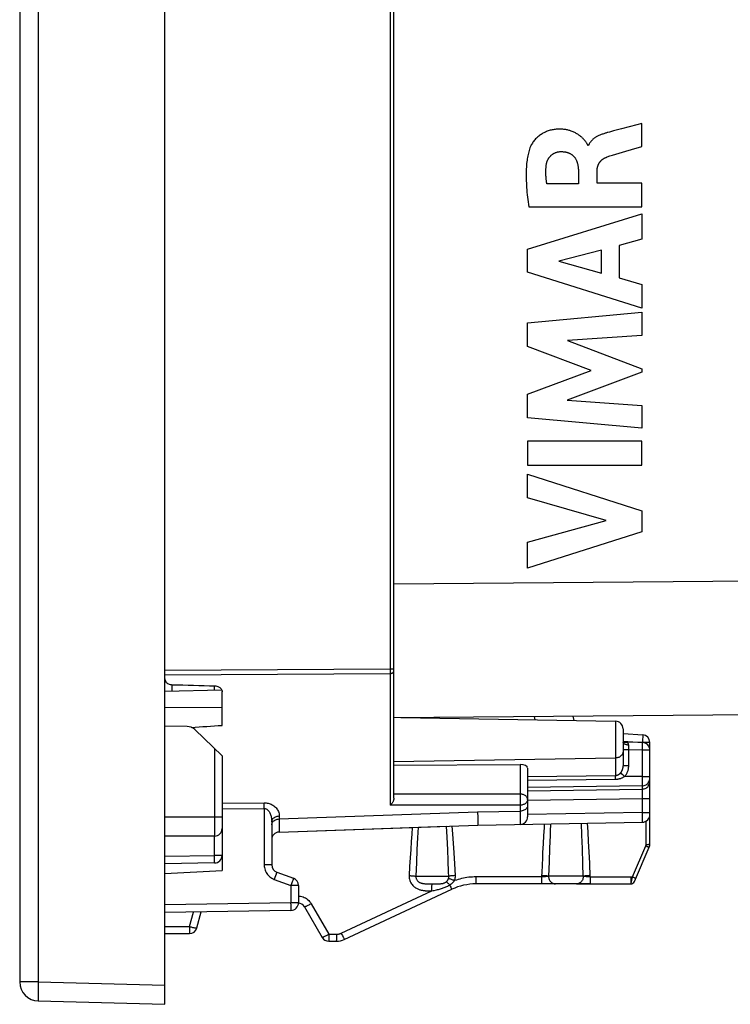
# Model space of a CAD drawing. Units: millimetres. Extents: x -9.4 to 76.8, y 12.2 to 87.1.
# Drawn here: x -9.4 to 9.2, y 12.2 to 37.9 of the extents above; entities that cross this region are included whole.
import ezdxf

# ---------------------------------------------------------------- set-up
doc = ezdxf.new("R2010")
doc.units = ezdxf.units.MM
doc.header["$LTSCALE"] = 16.335
doc.layers.get('0').update_dxf_attribs({"linetype": 'CONTINUOUS'})
for name, color, linetype in [('ASSI', 7, 'CONTINUOUS'), ('CURVE', 7, 'CONTINUOUS'), ('DRAFT', 7, 'CONTINUOUS'), ('RACCORDO', 7, 'CONTINUOUS'), ('SUPERFICI', 7, 'CONTINUOUS'), ('VARIANTE_COLORE', 7, 'CONTINUOUS')]:
    doc.layers.add(name, color=color, linetype=linetype)

msp = doc.modelspace()

# ---------------------------------------------------------------- linework, layer by layer
at = {"color": 7, "linetype": 'CONTINUOUS'}
msp.add_line((-5.577, 15.611), (-4.077, 15.689), dxfattribs=at)
msp.add_ellipse((-1355.268, 38.589), major_axis=(1491.523, 0), ratio=0.030245, start_param=5.844646, end_param=5.845921, dxfattribs=at)
at = {"layer": 'ASSI', "color": 250, "linetype": 'CONTINUOUS'}
for p, q in [((2.611, 17.224), (2.615, 17.076)), ((2.615, 17.076), (2.62, 16.94)), ((0.902, 16.818), (0.889, 16.638)), ((1.055, 16.823), (1.04, 16.544)), ((1.816, 16.559), (1.801, 16.849)), ((1.966, 16.642), (1.95, 16.854)), ((2.62, 16.94), (2.621, 16.9)), ((4.523, 16.911), (4.514, 16.71)), ((5.345, 16.613), (5.332, 16.925)), ((5.507, 16.699), (5.493, 16.928)), ((0.889, 16.638), (0.875, 16.445)), ((1.04, 16.544), (1.025, 16.236)), ((1.832, 16.231), (1.816, 16.559)), ((1.981, 16.409), (1.966, 16.642)), ((4.34, 16.606), (4.328, 16.39)), ((5.358, 16.262), (5.345, 16.613)), ((5.52, 16.45), (5.507, 16.699)), ((0.861, 16.24), (0.847, 16.023)), ((0.875, 16.445), (0.861, 16.24)), ((1.025, 16.236), (1.01, 15.901)), ((1.844, 15.953), (1.832, 16.231)), ((1.998, 16.153), (1.981, 16.409)), ((4.328, 16.39), (4.316, 16.164)), ((4.497, 16.273), (4.484, 15.917)), ((5.372, 15.866), (5.358, 16.262)), ((5.534, 16.178), (5.52, 16.45)), ((0.847, 16.023), (0.834, 15.795)), ((2.014, 15.868), (1.998, 16.153)), ((5.548, 15.88), (5.534, 16.178)), ((-2.777, 15.834), (-2.974, 15.834)), ((0.834, 15.795), (0.821, 15.557)), ((1.01, 15.901), (0.995, 15.539)), ((2.03, 15.557), (2.014, 15.868)), ((4.299, 15.807), (4.287, 15.522)), ((4.484, 15.917), (4.472, 15.539)), ((5.381, 15.539), (5.372, 15.866)), ((5.562, 15.522), (5.548, 15.88)), ((-2.693, 15.507), (-2.71, 15.458)), ((-2.71, 15.458), (-2.274, 15.299)), ((-2.677, 15.552), (-2.693, 15.507)), ((-2.663, 15.591), (-2.677, 15.552)), ((0.995, 15.539), (1.859, 15.539)), ((2.575, 15.429), (2.576, 15.474)), ((4.287, 15.522), (2.576, 15.522)), ((2.576, 15.474), (2.576, 15.522)), ((4.287, 15.522), (4.286, 15.474)), ((4.286, 15.474), (4.286, 15.429)), ((5.381, 15.539), (4.472, 15.539)), ((5.562, 15.522), (6.629, 15.522)), ((5.562, 15.522), (5.562, 15.474)), ((5.562, 15.474), (5.562, 15.429)), ((-2.259, 15.338), (-2.274, 15.299)), ((-2.077, 15.299), (-2.274, 15.299)), ((-2.274, 15.299), (-2.274, 14.847)), ((-2.24, 15.393), (-2.259, 15.338)), ((-2.229, 15.425), (-2.24, 15.393)), ((-2.22, 15.451), (-2.229, 15.425)), ((1.356, 15.34), (1.387, 15.34)), ((1.387, 15.34), (1.454, 15.34)), ((1.417, 15.204), (1.417, 15.247)), ((1.417, 15.157), (1.417, 15.204)), ((1.454, 15.34), (1.517, 15.34)), ((1.881, 15.313), (1.896, 15.281)), ((1.896, 15.281), (1.91, 15.253)), ((-0.958, 14.05), (1.417, 15.157)), ((1.382, 15.157), (1.417, 15.157)), ((-2.274, 14.847), (-5.577, 14.789)), ((-2.077, 14.847), (-2.274, 14.847)), ((-2.273, 14.785), (-2.274, 14.847)), ((-2.272, 14.747), (-2.273, 14.785)), ((-2.272, 14.713), (-2.272, 14.747)), ((-1.743, 14.822), (-1.281, 14.022)), ((-4.927, 14.222), (-4.825, 14.603)), ((-5.577, 14.222), (-4.927, 14.222)), ((-4.927, 14.174), (-4.928, 14.129)), ((-4.927, 14.222), (-4.927, 14.174)), ((-1.281, 14.022), (-1.084, 14.022)), ((-1.084, 14.022), (-1.085, 13.974)), ((-1.085, 13.974), (-1.085, 13.929)), ((-0.927, 13.986), (-0.909, 13.949))]:
    msp.add_line(p, q, dxfattribs=at)
at = {"layer": 'ASSI', "color": 7, "linetype": 'CONTINUOUS'}
for p, q in [((-2.584, 16.696), (1.801, 16.849)), ((-2.645, 15.646), (-2.209, 15.487)), ((-2.077, 15.299), (-2.077, 14.847)), ((-0.877, 13.886), (1.938, 15.199)), ((5.559, 15.339), (2.572, 15.339)), ((-1.919, 14.739), (-1.457, 13.939)), ((-2.274, 14.647), (-5.577, 14.589)), ((-4.737, 14.188), (-4.625, 14.606)), ((-5.577, 14.039), (-4.931, 14.039)), ((-1.284, 13.839), (-1.088, 13.839))]:
    msp.add_line(p, q, dxfattribs=at)
at = {"layer": 'ASSI', "color": 250, "linetype": 'CONTINUOUS'}
for points in [[(2.621, 16.9), (2.622, 16.888), (2.623, 16.88), (2.623, 16.878)], [(4.359, 16.908), (4.353, 16.81), (4.34, 16.606)], [(4.514, 16.71), (4.51, 16.605), (4.497, 16.273)], [(4.316, 16.164), (4.31, 16.047), (4.299, 15.807)], [(-2.974, 15.834), (-2.972, 15.798), (-2.967, 15.764), (-2.96, 15.731), (-2.95, 15.699), (-2.938, 15.669), (-2.923, 15.64), (-2.907, 15.613), (-2.889, 15.588), (-2.87, 15.565), (-2.849, 15.544), (-2.826, 15.524), (-2.801, 15.505), (-2.773, 15.488), (-2.743, 15.473), (-2.71, 15.458)], [(1.859, 15.539), (1.855, 15.648), (1.844, 15.953)], [(-2.645, 15.646), (-2.646, 15.645), (-2.647, 15.64), (-2.649, 15.632), (-2.653, 15.621), (-2.658, 15.607), (-2.663, 15.591)], [(-2.209, 15.487), (-2.209, 15.486), (-2.209, 15.483), (-2.211, 15.478), (-2.213, 15.471), (-2.216, 15.462), (-2.22, 15.451)], [(0.821, 15.557), (0.844, 15.556), (0.867, 15.554), (0.889, 15.552), (0.911, 15.55), (0.931, 15.548), (0.95, 15.546), (0.967, 15.544), (0.982, 15.542), (0.995, 15.539)], [(0.821, 15.557), (0.821, 15.523), (0.824, 15.49), (0.83, 15.459), (0.839, 15.428), (0.851, 15.398), (0.865, 15.37), (0.88, 15.345), (0.897, 15.322), (0.915, 15.301), (0.934, 15.282), (0.953, 15.266), (0.972, 15.251), (0.991, 15.238), (1.011, 15.227), (1.03, 15.216), (1.049, 15.208), (1.068, 15.2), (1.086, 15.193), (1.103, 15.188), (1.12, 15.183), (1.137, 15.179), (1.153, 15.175), (1.168, 15.172), (1.184, 15.169), (1.199, 15.167), (1.214, 15.165), (1.229, 15.164), (1.244, 15.162), (1.259, 15.161), (1.274, 15.16), (1.289, 15.159), (1.304, 15.159), (1.319, 15.158), (1.334, 15.158), (1.35, 15.158), (1.382, 15.157)], [(0.995, 15.539), (0.995, 15.523), (0.996, 15.506), (1, 15.49), (1.004, 15.475), (1.011, 15.46), (1.018, 15.446), (1.027, 15.433), (1.036, 15.422), (1.046, 15.412), (1.057, 15.402), (1.068, 15.394), (1.079, 15.387), (1.09, 15.38), (1.102, 15.374), (1.114, 15.369), (1.125, 15.365), (1.137, 15.361), (1.149, 15.358), (1.16, 15.355), (1.172, 15.352), (1.183, 15.35), (1.194, 15.348), (1.205, 15.347), (1.217, 15.346), (1.228, 15.345), (1.24, 15.344), (1.251, 15.343), (1.263, 15.342), (1.276, 15.342), (1.288, 15.341), (1.301, 15.341), (1.314, 15.34), (1.328, 15.34), (1.356, 15.34)], [(1.793, 15.392), (1.797, 15.396), (1.802, 15.4), (1.806, 15.404), (1.81, 15.408), (1.814, 15.412), (1.818, 15.417), (1.822, 15.422), (1.826, 15.427), (1.829, 15.433), (1.833, 15.439), (1.837, 15.445), (1.84, 15.452), (1.843, 15.459), (1.847, 15.466), (1.85, 15.474)], [(1.85, 15.474), (1.852, 15.48), (1.854, 15.486), (1.855, 15.492), (1.857, 15.498), (1.858, 15.503), (1.858, 15.509), (1.859, 15.514), (1.859, 15.52), (1.86, 15.525), (1.86, 15.53), (1.86, 15.535), (1.859, 15.539)], [(2.011, 15.425), (1.989, 15.433), (1.968, 15.44), (1.947, 15.447), (1.927, 15.453), (1.908, 15.459), (1.891, 15.464), (1.875, 15.468), (1.861, 15.471), (1.85, 15.474)], [(2.03, 15.557), (2.007, 15.556), (1.984, 15.554), (1.962, 15.552), (1.941, 15.55), (1.921, 15.548), (1.903, 15.546), (1.886, 15.544), (1.872, 15.542), (1.859, 15.539)], [(2.011, 15.425), (2.015, 15.438), (2.019, 15.45), (2.022, 15.462), (2.024, 15.473), (2.026, 15.485), (2.028, 15.496), (2.029, 15.507), (2.03, 15.517), (2.031, 15.528), (2.031, 15.538), (2.031, 15.547), (2.03, 15.557)], [(2.576, 15.522), (2.526, 15.521), (2.477, 15.519), (2.428, 15.516), (2.38, 15.511), (2.333, 15.505), (2.286, 15.497), (2.24, 15.488), (2.194, 15.478), (2.148, 15.467), (2.102, 15.455), (2.056, 15.441), (2.011, 15.425)], [(4.472, 15.54), (4.463, 15.538), (4.452, 15.536), (4.439, 15.534), (4.426, 15.532), (4.411, 15.53), (4.395, 15.529), (4.378, 15.527), (4.361, 15.526), (4.343, 15.525), (4.324, 15.524), (4.305, 15.523), (4.287, 15.522)], [(4.472, 15.539), (4.459, 15.542), (4.444, 15.544), (4.426, 15.547), (4.407, 15.549), (4.385, 15.551), (4.362, 15.553), (4.338, 15.554), (4.313, 15.556), (4.288, 15.557)], [(4.472, 15.539), (4.473, 15.518), (4.476, 15.498), (4.481, 15.478), (4.488, 15.458), (4.496, 15.439), (4.506, 15.422), (4.518, 15.406), (4.532, 15.391), (4.546, 15.378), (4.562, 15.366), (4.579, 15.357), (4.597, 15.349), (4.615, 15.344), (4.633, 15.34), (4.652, 15.339)], [(5.381, 15.539), (5.38, 15.518), (5.377, 15.498), (5.372, 15.478), (5.365, 15.458), (5.357, 15.439), (5.346, 15.422), (5.334, 15.406), (5.321, 15.391), (5.306, 15.378), (5.29, 15.366), (5.272, 15.357), (5.255, 15.349), (5.236, 15.344), (5.217, 15.34), (5.198, 15.339)], [(5.562, 15.522), (5.547, 15.523), (5.533, 15.523), (5.518, 15.524), (5.503, 15.525), (5.489, 15.526), (5.475, 15.527), (5.461, 15.528), (5.449, 15.53), (5.436, 15.531), (5.425, 15.532), (5.415, 15.534), (5.405, 15.535), (5.396, 15.536), (5.388, 15.538), (5.381, 15.54)], [(5.561, 15.557), (5.536, 15.556), (5.511, 15.554), (5.487, 15.553), (5.465, 15.551), (5.444, 15.549), (5.425, 15.547), (5.408, 15.544), (5.393, 15.542), (5.382, 15.54)], [(1.417, 15.247), (1.418, 15.284), (1.418, 15.3), (1.419, 15.313), (1.419, 15.324), (1.419, 15.332), (1.42, 15.337), (1.42, 15.34)], [(1.517, 15.34), (1.545, 15.34), (1.571, 15.341), (1.596, 15.342), (1.618, 15.343), (1.639, 15.344), (1.658, 15.346), (1.676, 15.348), (1.692, 15.351), (1.708, 15.354), (1.723, 15.358), (1.737, 15.363), (1.751, 15.368), (1.765, 15.375), (1.779, 15.383), (1.793, 15.392)], [(1.537, 15.183), (1.565, 15.19), (1.592, 15.196), (1.618, 15.203), (1.643, 15.21), (1.667, 15.217), (1.691, 15.225), (1.714, 15.232), (1.737, 15.241), (1.76, 15.25), (1.782, 15.259), (1.806, 15.271), (1.83, 15.283), (1.855, 15.297), (1.881, 15.313)], [(1.881, 15.313), (1.869, 15.325), (1.857, 15.337), (1.846, 15.348), (1.835, 15.358), (1.825, 15.368), (1.815, 15.376), (1.807, 15.382), (1.799, 15.388), (1.793, 15.392)], [(1.881, 15.313), (1.89, 15.319), (1.899, 15.325), (1.908, 15.331), (1.917, 15.337), (1.925, 15.344), (1.934, 15.351), (1.943, 15.358), (1.952, 15.365), (1.961, 15.373), (1.969, 15.381), (1.978, 15.389), (1.987, 15.398), (1.995, 15.407), (2.003, 15.416), (2.011, 15.425)], [(1.91, 15.253), (1.916, 15.24), (1.921, 15.23), (1.926, 15.22), (1.93, 15.212), (1.933, 15.206), (1.936, 15.202), (1.938, 15.2), (1.938, 15.199)], [(2.572, 15.339), (2.573, 15.341), (2.573, 15.345), (2.574, 15.353), (2.574, 15.363), (2.574, 15.376), (2.575, 15.392), (2.575, 15.429)], [(4.286, 15.429), (4.286, 15.392), (4.285, 15.376), (4.285, 15.363), (4.284, 15.353), (4.284, 15.345), (4.284, 15.341), (4.283, 15.339)], [(5.562, 15.429), (5.561, 15.392), (5.561, 15.376), (5.561, 15.363), (5.56, 15.353), (5.56, 15.345), (5.559, 15.341), (5.559, 15.339)], [(-2.077, 15.021), (-2.054, 15.02), (-2.021, 15.016), (-1.988, 15.009), (-1.956, 14.999), (-1.925, 14.987), (-1.895, 14.972), (-1.865, 14.953), (-1.837, 14.932), (-1.81, 14.908), (-1.785, 14.882), (-1.763, 14.853), (-1.743, 14.822)], [(1.417, 15.157), (1.448, 15.164), (1.479, 15.17), (1.537, 15.183)], [(-2.274, 14.647), (-2.273, 14.648), (-2.273, 14.651), (-2.273, 14.657), (-2.272, 14.664), (-2.272, 14.674), (-2.272, 14.685), (-2.272, 14.713)], [(-1.743, 14.822), (-1.765, 14.809), (-1.787, 14.797), (-1.808, 14.786), (-1.828, 14.775), (-1.847, 14.766), (-1.864, 14.758), (-1.88, 14.751), (-1.893, 14.745), (-1.903, 14.741), (-1.912, 14.739), (-1.917, 14.738), (-1.919, 14.739)], [(-4.927, 14.222), (-4.907, 14.217), (-4.888, 14.212), (-4.869, 14.207), (-4.851, 14.203), (-4.833, 14.199), (-4.816, 14.196), (-4.801, 14.193), (-4.787, 14.19), (-4.775, 14.188), (-4.764, 14.187), (-4.755, 14.186), (-4.747, 14.185), (-4.742, 14.186), (-4.739, 14.186), (-4.737, 14.188)], [(-4.928, 14.129), (-4.928, 14.092), (-4.929, 14.076), (-4.929, 14.063), (-4.929, 14.053), (-4.93, 14.045), (-4.93, 14.041), (-4.931, 14.039)], [(-1.281, 14.022), (-1.299, 14.012), (-1.316, 14.002), (-1.334, 13.993), (-1.35, 13.984), (-1.367, 13.975), (-1.382, 13.968), (-1.396, 13.961), (-1.409, 13.954), (-1.421, 13.949), (-1.431, 13.945), (-1.44, 13.942), (-1.447, 13.94), (-1.452, 13.939), (-1.456, 13.938), (-1.457, 13.939)], [(-1.281, 13.951), (-1.282, 13.91), (-1.282, 13.892), (-1.282, 13.876), (-1.283, 13.863), (-1.283, 13.853), (-1.283, 13.845), (-1.284, 13.841), (-1.284, 13.839)], [(-1.281, 14.022), (-1.281, 13.974), (-1.281, 13.951)], [(-1.085, 13.929), (-1.086, 13.892), (-1.086, 13.876), (-1.086, 13.863), (-1.087, 13.853), (-1.087, 13.845), (-1.087, 13.841), (-1.088, 13.839)], [(-1.084, 14.022), (-1.074, 14.022), (-1.063, 14.023), (-1.053, 14.024), (-1.043, 14.025), (-1.034, 14.026), (-1.025, 14.028), (-1.016, 14.03), (-1.007, 14.032), (-0.999, 14.034), (-0.991, 14.037), (-0.984, 14.039), (-0.977, 14.042), (-0.97, 14.045), (-0.964, 14.047), (-0.958, 14.05)], [(-0.958, 14.05), (-0.947, 14.028), (-0.927, 13.986)], [(-0.909, 13.949), (-0.901, 13.933), (-0.894, 13.919), (-0.889, 13.907), (-0.884, 13.898), (-0.88, 13.891), (-0.878, 13.887), (-0.877, 13.886)]]:
    msp.add_lwpolyline(points, dxfattribs=at)
at = {"layer": 'ASSI', "color": 7, "linetype": 'CONTINUOUS'}
for centre, radius, start, end in [((-2.577, 15.834), 0.2, 180, 250), ((-2.277, 15.299), 0.2, 0, 70), ((2.572, 13.839), 1.5, 90, 115), ((-2.277, 14.847), 0.2, 271, 360), ((-2.093, 14.639), 0.2, 30, 85.6839), ((-4.931, 14.239), 0.2, 270, 345), ((-1.284, 14.039), 0.2, 210, 270), ((-1.088, 14.339), 0.5, 270, 295)]:
    msp.add_arc(centre, radius, start, end, dxfattribs=at)
at = {"layer": 'CURVE', "color": 250, "linetype": 'CONTINUOUS'}
for p, q in [((6.175, 35.038), (6.064, 35.008)), ((6.38, 35.093), (6.175, 35.038)), ((6.785, 35.198), (6.38, 35.093)), ((6.917, 35.233), (6.785, 35.198)), ((6.917, 34.631), (6.917, 35.233)), ((6.064, 35.008), (6.024, 34.997)), ((5.517, 34.658), (5.499, 34.658)), ((6.491, 34.507), (6.646, 34.553)), ((6.646, 34.553), (6.917, 34.631)), ((6.146, 34.404), (6.491, 34.507)), ((5.252, 34.009), (5.252, 33.651)), ((5.743, 33.672), (5.743, 34.008)), ((5.252, 33.651), (4.428, 33.651)), ((6.917, 33.672), (5.743, 33.672)), ((6.917, 33.049), (6.917, 33.672)), ((3.952, 33.049), (6.917, 33.049)), ((3.917, 31.944), (6.917, 32.865)), ((6.917, 32.865), (6.917, 32.205)), ((6.917, 32.205), (6.318, 32.043)), ((3.917, 31.339), (3.917, 31.944)), ((6.318, 32.043), (6.318, 31.19)), ((5.855, 31.917), (4.742, 31.63)), ((5.855, 31.318), (5.855, 31.917)), ((4.742, 31.63), (5.855, 31.318)), ((6.917, 30.398), (3.917, 31.339)), ((6.318, 31.19), (6.917, 31.017)), ((6.917, 31.017), (6.917, 30.398)), ((3.917, 30.019), (6.917, 30.299)), ((6.917, 30.299), (6.917, 29.687)), ((3.917, 29.399), (3.917, 30.019)), ((6.917, 29.687), (4.966, 29.558)), ((5.583, 28.773), (3.917, 29.399)), ((4.966, 29.558), (6.917, 28.814)), ((3.917, 28.154), (5.583, 28.773)), ((6.917, 28.726), (4.958, 27.991)), ((6.917, 28.814), (6.917, 28.726)), ((3.917, 27.528), (3.917, 28.154)), ((4.958, 27.991), (6.917, 27.856)), ((6.917, 27.856), (6.917, 27.257)), ((6.917, 27.257), (3.917, 27.528)), ((6.917, 26.92), (3.917, 26.92)), ((3.917, 26.92), (3.917, 26.294)), ((6.917, 26.294), (6.917, 26.92)), ((3.917, 26.294), (6.917, 26.294)), ((3.917, 26.062), (6.917, 25.098)), ((3.917, 25.436), (3.917, 26.062)), ((5.982, 24.847), (3.917, 25.436)), ((6.917, 25.098), (6.917, 24.546)), ((3.917, 24.275), (5.982, 24.847)), ((6.917, 24.546), (3.917, 23.595)), ((3.917, 23.595), (3.917, 24.275))]:
    msp.add_line(p, q, dxfattribs=at)
for points in [[(5.499, 34.658), (5.498, 34.665), (5.495, 34.672), (5.492, 34.679), (5.489, 34.686), (5.485, 34.693), (5.481, 34.7), (5.477, 34.707), (5.472, 34.714), (5.463, 34.729), (5.453, 34.744), (5.442, 34.759), (5.431, 34.774), (5.418, 34.79), (5.404, 34.806), (5.389, 34.822), (5.373, 34.838), (5.362, 34.849), (5.35, 34.86), (5.338, 34.871), (5.325, 34.883), (5.311, 34.894), (5.297, 34.905), (5.282, 34.917), (5.266, 34.928), (5.25, 34.939), (5.233, 34.95), (5.215, 34.962), (5.196, 34.972), (5.177, 34.983), (5.156, 34.994), (5.135, 35.004), (5.113, 35.014), (5.089, 35.023), (5.065, 35.032), (5.046, 35.039), (5.026, 35.045), (5.006, 35.051), (4.986, 35.056), (4.964, 35.061), (4.942, 35.066), (4.92, 35.07), (4.896, 35.073), (4.873, 35.076), (4.848, 35.079), (4.823, 35.081), (4.798, 35.082), (4.772, 35.083), (4.745, 35.083), (4.717, 35.082), (4.689, 35.08), (4.666, 35.079), (4.642, 35.076), (4.618, 35.073), (4.593, 35.069), (4.568, 35.065), (4.542, 35.059), (4.516, 35.053), (4.49, 35.045), (4.463, 35.037), (4.436, 35.027), (4.413, 35.018), (4.39, 35.008), (4.367, 34.998), (4.344, 34.986), (4.322, 34.974), (4.299, 34.961), (4.277, 34.947), (4.256, 34.932), (4.234, 34.917), (4.213, 34.9), (4.192, 34.883), (4.172, 34.865), (4.152, 34.846), (4.133, 34.826), (4.114, 34.806), (4.096, 34.784), (4.079, 34.762), (4.063, 34.74), (4.047, 34.717), (4.032, 34.694), (4.018, 34.67), (4.009, 34.651), (4, 34.633), (3.992, 34.613), (3.984, 34.594)], [(6.024, 34.997), (6.005, 34.992), (5.986, 34.986), (5.968, 34.981), (5.949, 34.975), (5.931, 34.969), (5.914, 34.963), (5.892, 34.956), (5.871, 34.948), (5.85, 34.941), (5.83, 34.932), (5.809, 34.924), (5.79, 34.915), (5.77, 34.906), (5.751, 34.896), (5.736, 34.888), (5.721, 34.88), (5.707, 34.871), (5.692, 34.862), (5.678, 34.852), (5.667, 34.844), (5.655, 34.836), (5.644, 34.827), (5.633, 34.818), (5.623, 34.808), (5.612, 34.798), (5.602, 34.788), (5.593, 34.778), (5.583, 34.767), (5.574, 34.756), (5.566, 34.745), (5.557, 34.733), (5.551, 34.723), (5.544, 34.713), (5.538, 34.703), (5.532, 34.692), (5.527, 34.681), (5.522, 34.67), (5.517, 34.658)], [(3.984, 34.594), (3.972, 34.56), (3.962, 34.526), (3.952, 34.491), (3.942, 34.455), (3.934, 34.419), (3.926, 34.383), (3.919, 34.345), (3.913, 34.308), (3.907, 34.269), (3.902, 34.225), (3.897, 34.181), (3.893, 34.136), (3.89, 34.09), (3.887, 34.043), (3.885, 33.996), (3.884, 33.948), (3.884, 33.9), (3.884, 33.844), (3.885, 33.787), (3.886, 33.73), (3.889, 33.672), (3.892, 33.613), (3.896, 33.553), (3.901, 33.492), (3.906, 33.431), (3.912, 33.369), (3.919, 33.307), (3.926, 33.243), (3.934, 33.179), (3.943, 33.114), (3.952, 33.049)], [(4.411, 34.142), (4.412, 34.154), (4.414, 34.167), (4.417, 34.179), (4.419, 34.191), (4.422, 34.203), (4.425, 34.214), (4.429, 34.226), (4.433, 34.238), (4.437, 34.249), (4.441, 34.26), (4.446, 34.271), (4.451, 34.282), (4.457, 34.293), (4.462, 34.303), (4.468, 34.314), (4.474, 34.324), (4.481, 34.334), (4.488, 34.343), (4.495, 34.353), (4.502, 34.362), (4.51, 34.371), (4.518, 34.379), (4.526, 34.388), (4.534, 34.396), (4.543, 34.404), (4.552, 34.411), (4.561, 34.418), (4.57, 34.425), (4.58, 34.431), (4.589, 34.438), (4.599, 34.443), (4.609, 34.449), (4.62, 34.454), (4.63, 34.459), (4.64, 34.464), (4.651, 34.468), (4.662, 34.472), (4.673, 34.476), (4.684, 34.48), (4.695, 34.483), (4.706, 34.486), (4.717, 34.488), (4.728, 34.49), (4.74, 34.492), (4.751, 34.493), (4.762, 34.495), (4.774, 34.495), (4.786, 34.496)], [(4.786, 34.496), (4.802, 34.496), (4.818, 34.496), (4.833, 34.495), (4.849, 34.494), (4.865, 34.493), (4.881, 34.491), (4.896, 34.489), (4.912, 34.486), (4.927, 34.483), (4.939, 34.48), (4.951, 34.477), (4.962, 34.474), (4.973, 34.47), (4.985, 34.466), (4.996, 34.462), (5.007, 34.458), (5.018, 34.453), (5.028, 34.447), (5.039, 34.442), (5.049, 34.436), (5.06, 34.429), (5.07, 34.423), (5.079, 34.416), (5.089, 34.409), (5.098, 34.401), (5.107, 34.394), (5.116, 34.386), (5.124, 34.377), (5.133, 34.369), (5.141, 34.36), (5.148, 34.351), (5.156, 34.341), (5.163, 34.332), (5.169, 34.322), (5.176, 34.312), (5.182, 34.302), (5.187, 34.291), (5.194, 34.279), (5.199, 34.267), (5.205, 34.254), (5.21, 34.242), (5.215, 34.229), (5.219, 34.216), (5.223, 34.203), (5.228, 34.187), (5.232, 34.172), (5.235, 34.156), (5.239, 34.14), (5.241, 34.125), (5.244, 34.108), (5.246, 34.089), (5.248, 34.069), (5.25, 34.05), (5.251, 34.03), (5.252, 34.009)], [(5.743, 34.008), (5.743, 34.018), (5.744, 34.027), (5.744, 34.036), (5.745, 34.046), (5.746, 34.055), (5.747, 34.064), (5.749, 34.075), (5.752, 34.086), (5.754, 34.097), (5.757, 34.107), (5.76, 34.118), (5.763, 34.127), (5.766, 34.135), (5.769, 34.144), (5.773, 34.152), (5.777, 34.161), (5.781, 34.169), (5.785, 34.177), (5.79, 34.185), (5.794, 34.193), (5.799, 34.201), (5.804, 34.208), (5.81, 34.216), (5.815, 34.224), (5.821, 34.231), (5.827, 34.238), (5.834, 34.245), (5.84, 34.252), (5.847, 34.259), (5.854, 34.266), (5.861, 34.272), (5.869, 34.279), (5.877, 34.285), (5.885, 34.291), (5.893, 34.297), (5.901, 34.303), (5.91, 34.309), (5.919, 34.314), (5.928, 34.32), (5.937, 34.325), (5.946, 34.33), (5.956, 34.335), (5.966, 34.34), (5.976, 34.344), (5.986, 34.349), (5.997, 34.353), (6.007, 34.357)], [(6.007, 34.357), (6.03, 34.366), (6.053, 34.374), (6.076, 34.381), (6.111, 34.393), (6.146, 34.404)], [(4.428, 33.651), (4.425, 33.673), (4.421, 33.694), (4.418, 33.716), (4.415, 33.737), (4.412, 33.758), (4.41, 33.779), (4.408, 33.799), (4.406, 33.82), (4.404, 33.84), (4.403, 33.861), (4.401, 33.881), (4.401, 33.901), (4.4, 33.921), (4.4, 33.941), (4.399, 33.961), (4.4, 33.981), (4.4, 34.004), (4.401, 34.027), (4.402, 34.05), (4.404, 34.073), (4.406, 34.096), (4.408, 34.119), (4.411, 34.142)]]:
    msp.add_lwpolyline(points, dxfattribs=at)
at = {"layer": 'DRAFT', "color": 7, "linetype": 'CONTINUOUS'}
msp.add_line((0.604, 19.691), (6.226, 19.593), dxfattribs=at)
at = {"layer": 'RACCORDO', "color": 7, "linetype": 'CONTINUOUS'}
for p, q in [((0.423, 17.585), (0.423, 59.594)), ((-5.577, 20.808), (-5.577, 56.37)), ((-4.077, 19.486), (-4.077, 20.373)), ((0.423, 19.689), (26.932, 19.921)), ((5.137, 19.612), (5.116, 19.73)), ((-4.077, 18.692), (-4.792, 19.375)), ((6.423, 19.393), (6.423, 18.43)), ((6.423, 19.274), (6.937, 19.238)), ((6.926, 19.037), (6.423, 19.046)), ((7.123, 16.381), (7.123, 19.038)), ((-4.077, 18.692), (-4.077, 15.689)), ((0.423, 18.441), (3.726, 18.459)), ((3.923, 18.371), (3.923, 17.097)), ((-2.777, 16.966), (-2.777, 15.834)), ((-2.584, 16.696), (2.623, 16.878)), ((2.623, 16.878), (6.926, 16.953)), ((-4.277, 16.589), (-5.577, 16.589)), ((6.717, 15.4), (7.107, 16.301)), ((-4.274, 15.886), (-5.577, 15.863)), ((4.652, 15.339), (4.283, 15.339)), ((5.198, 15.339), (6.625, 15.339))]:
    msp.add_line(p, q, dxfattribs=at)
at = {"layer": 'RACCORDO', "color": 250, "linetype": 'CONTINUOUS'}
for p, q in [((0.325, 56.21), (0.325, 20.902)), ((0.423, 23.189), (26.932, 23.421)), ((-5.577, 20.933), (0.325, 20.969)), ((0.325, 20.969), (0.423, 20.969)), ((0.325, 20.902), (0.325, 17.396)), ((-5.577, 20.808), (0.325, 20.844)), ((-5.381, 20.373), (-5.381, 20.551)), ((-4.274, 20.404), (-4.274, 20.519)), ((4.118, 19.63), (4.102, 19.721)), ((6.226, 19.593), (6.226, 18.176)), ((6.422, 19.074), (6.926, 19.038)), ((6.929, 19.08), (6.926, 19.038)), ((6.933, 19.138), (6.929, 19.08)), ((6.935, 19.172), (6.933, 19.138)), ((6.936, 19.2), (6.935, 19.172)), ((-4.277, 18.883), (-4.277, 16.589)), ((6.57, 18.843), (6.423, 18.843)), ((6.569, 18.953), (6.569, 18.969)), ((6.57, 18.907), (6.569, 18.953)), ((6.57, 18.843), (6.57, 18.907)), ((6.926, 18.837), (6.57, 18.843)), ((6.57, 18.43), (6.57, 18.843)), ((7.123, 19.038), (6.926, 19.038)), ((6.926, 18.837), (6.927, 18.878)), ((7.123, 18.837), (6.926, 18.837)), ((6.926, 18.152), (6.926, 18.837)), ((6.927, 18.878), (6.928, 18.936)), ((6.928, 18.97), (6.928, 18.999)), ((6.928, 18.936), (6.928, 18.97)), ((0.423, 18.541), (6.226, 18.633)), ((3.726, 18.459), (3.726, 17.689)), ((6.57, 18.43), (6.423, 18.43)), ((3.923, 18.152), (6.226, 18.176)), ((3.923, 18.05), (6.226, 18.078)), ((6.226, 18.119), (6.226, 18.142)), ((6.226, 18.078), (6.226, 18.119)), ((6.413, 18.188), (6.389, 18.213)), ((6.456, 18.145), (6.413, 18.188)), ((6.926, 18.152), (6.456, 18.145)), ((6.926, 18.152), (7.123, 18.152)), ((6.927, 18.068), (6.926, 18.152)), ((6.927, 18.002), (6.927, 18.068)), ((6.926, 17.906), (3.923, 17.862)), ((3.923, 17.776), (6.926, 17.82)), ((6.926, 17.82), (6.926, 17.906)), ((6.927, 17.97), (6.927, 18.002)), ((6.927, 17.944), (6.927, 17.97)), ((6.927, 17.93), (6.927, 17.944)), ((6.927, 17.757), (6.927, 17.786)), ((3.726, 17.689), (0.423, 17.686)), ((3.726, 17.689), (3.727, 17.673)), ((3.727, 17.673), (3.727, 17.636)), ((3.727, 17.636), (3.728, 17.595)), ((3.728, 17.595), (3.728, 17.553)), ((3.728, 17.553), (3.728, 17.509)), ((3.923, 17.53), (6.926, 17.574)), ((6.926, 17.574), (6.927, 17.664)), ((6.926, 17.574), (7.123, 17.574)), ((6.926, 17.203), (6.926, 17.574)), ((6.927, 17.724), (6.927, 17.757)), ((6.927, 17.664), (6.927, 17.724)), ((-4.077, 17.451), (-2.974, 17.46)), ((-4.077, 17.303), (-2.974, 17.311)), ((-2.974, 17.366), (-2.974, 17.417)), ((-2.974, 17.311), (-2.974, 17.366)), ((-2.974, 17.311), (-2.974, 15.834)), ((3.726, 17.398), (0.325, 17.396)), ((3.726, 17.398), (3.727, 16.94)), ((3.728, 17.509), (3.728, 17.468)), ((-4.077, 17.089), (-5.577, 17.089)), ((-2.581, 17.037), (2.611, 17.224)), ((-2.581, 17.116), (-2.581, 17.037)), ((2.611, 17.224), (3.726, 17.244)), ((6.926, 17.203), (3.923, 17.151)), ((6.926, 17.203), (7.123, 17.203)), ((6.927, 17.118), (6.926, 17.203)), ((6.928, 17.065), (6.927, 17.118)), ((6.928, 17.02), (6.928, 17.065)), ((6.928, 16.994), (6.928, 17.02)), ((7.025, 16.372), (7.025, 16.981)), ((-4.274, 16.086), (-4.274, 16.589)), ((6.667, 15.524), (7.016, 16.332)), ((-5.577, 16.063), (-4.274, 16.086)), ((-4.077, 16.086), (-4.274, 16.086)), ((-4.273, 16.024), (-4.274, 16.086)), ((-4.272, 15.986), (-4.273, 16.024)), ((-4.272, 15.952), (-4.272, 15.986)), ((6.629, 15.522), (6.628, 15.474)), ((6.628, 15.474), (6.628, 15.43)), ((6.633, 15.365), (6.637, 15.38)), ((6.642, 15.401), (6.646, 15.418))]:
    msp.add_line(p, q, dxfattribs=at)
for points in [[(0.325, 20.844), (0.338, 20.845), (0.35, 20.847), (0.362, 20.849), (0.374, 20.853), (0.385, 20.857), (0.394, 20.863), (0.403, 20.869), (0.41, 20.876), (0.415, 20.883), (0.42, 20.891), (0.422, 20.899), (0.423, 20.907)], [(6.937, 19.238), (6.937, 19.237), (6.937, 19.233), (6.937, 19.228), (6.937, 19.22), (6.937, 19.211), (6.936, 19.2)], [(6.423, 18.814), (6.422, 18.796), (6.419, 18.777), (6.413, 18.759), (6.406, 18.741), (6.397, 18.725), (6.386, 18.709), (6.373, 18.694), (6.358, 18.681), (6.342, 18.669), (6.325, 18.658), (6.307, 18.65), (6.287, 18.643), (6.267, 18.638), (6.247, 18.634), (6.226, 18.633)], [(6.569, 18.969), (6.55, 18.97), (6.531, 18.973), (6.513, 18.977), (6.496, 18.982), (6.48, 18.989), (6.466, 18.997), (6.453, 19.007), (6.442, 19.017), (6.434, 19.028), (6.428, 19.039), (6.424, 19.051)], [(6.569, 18.969), (6.568, 18.979), (6.566, 18.988), (6.563, 18.996), (6.56, 19.004), (6.555, 19.01), (6.551, 19.015), (6.546, 19.02), (6.541, 19.024), (6.536, 19.028), (6.53, 19.031), (6.525, 19.034), (6.52, 19.036), (6.515, 19.038), (6.51, 19.04), (6.506, 19.041), (6.501, 19.042), (6.497, 19.043), (6.493, 19.044), (6.489, 19.044), (6.485, 19.045), (6.481, 19.045)], [(6.928, 18.999), (6.928, 19.01), (6.928, 19.02), (6.927, 19.027), (6.927, 19.033), (6.927, 19.036), (6.926, 19.037)], [(6.357, 18.246), (6.363, 18.252), (6.369, 18.259), (6.374, 18.266), (6.379, 18.274), (6.384, 18.281), (6.388, 18.289), (6.393, 18.298), (6.397, 18.307), (6.401, 18.317), (6.405, 18.327), (6.409, 18.338), (6.412, 18.35), (6.415, 18.362), (6.418, 18.374), (6.42, 18.387), (6.422, 18.401), (6.423, 18.415), (6.423, 18.43)], [(6.456, 18.145), (6.466, 18.155), (6.475, 18.166), (6.484, 18.177), (6.493, 18.189), (6.501, 18.2), (6.51, 18.213), (6.517, 18.226), (6.525, 18.241), (6.532, 18.256), (6.539, 18.272), (6.546, 18.288), (6.552, 18.306), (6.557, 18.324), (6.562, 18.344), (6.565, 18.364), (6.568, 18.385), (6.57, 18.407), (6.57, 18.43)], [(6.226, 18.176), (6.233, 18.177), (6.239, 18.177), (6.246, 18.178), (6.252, 18.179), (6.259, 18.181), (6.266, 18.183), (6.273, 18.185), (6.28, 18.188), (6.287, 18.191), (6.295, 18.195), (6.302, 18.199), (6.31, 18.204), (6.318, 18.209), (6.326, 18.215), (6.334, 18.222), (6.342, 18.229), (6.349, 18.237), (6.357, 18.246)], [(6.226, 18.142), (6.226, 18.162), (6.226, 18.17), (6.226, 18.176)], [(6.226, 18.078), (6.237, 18.079), (6.248, 18.079), (6.259, 18.08), (6.271, 18.081), (6.283, 18.083), (6.295, 18.085), (6.307, 18.087), (6.32, 18.089), (6.332, 18.093), (6.346, 18.096), (6.359, 18.1), (6.372, 18.105), (6.386, 18.11), (6.4, 18.116), (6.414, 18.122), (6.428, 18.129), (6.442, 18.137), (6.456, 18.145)], [(6.389, 18.213), (6.37, 18.232), (6.363, 18.24), (6.357, 18.246)], [(6.926, 17.906), (6.952, 17.908), (6.977, 17.913), (7.002, 17.922), (7.025, 17.933), (7.046, 17.948), (7.066, 17.965), (7.082, 17.984), (7.097, 18.005), (7.108, 18.028), (7.116, 18.052), (7.121, 18.077), (7.123, 18.103)], [(6.926, 17.82), (6.952, 17.822), (6.977, 17.827), (7.002, 17.836), (7.025, 17.847), (7.046, 17.862), (7.066, 17.879), (7.082, 17.898), (7.097, 17.919), (7.108, 17.942), (7.116, 17.966), (7.121, 17.991), (7.123, 18.017)], [(6.926, 17.906), (6.927, 17.908), (6.927, 17.911), (6.927, 17.915), (6.927, 17.919), (6.927, 17.93)], [(6.927, 17.786), (6.927, 17.797), (6.927, 17.807), (6.927, 17.814), (6.926, 17.82)], [(3.923, 17.547), (3.922, 17.562), (3.919, 17.577), (3.913, 17.591), (3.906, 17.605), (3.896, 17.618), (3.885, 17.63), (3.872, 17.642), (3.857, 17.652), (3.841, 17.662), (3.824, 17.67), (3.805, 17.676), (3.786, 17.682), (3.767, 17.685), (3.747, 17.688), (3.726, 17.689)], [(3.923, 17.547), (3.922, 17.532), (3.919, 17.517), (3.913, 17.502), (3.906, 17.487), (3.897, 17.473), (3.885, 17.46), (3.872, 17.448), (3.858, 17.437), (3.842, 17.427), (3.824, 17.419), (3.806, 17.412), (3.787, 17.406), (3.767, 17.402), (3.747, 17.399), (3.726, 17.398)], [(-2.974, 17.46), (-2.949, 17.459), (-2.923, 17.457), (-2.898, 17.454), (-2.872, 17.448), (-2.846, 17.442), (-2.82, 17.433), (-2.795, 17.423), (-2.77, 17.41), (-2.746, 17.397), (-2.723, 17.381), (-2.701, 17.364), (-2.68, 17.345), (-2.661, 17.325), (-2.644, 17.304), (-2.628, 17.281), (-2.615, 17.257), (-2.603, 17.231), (-2.594, 17.204), (-2.587, 17.176), (-2.583, 17.147), (-2.581, 17.116)], [(-2.974, 17.417), (-2.974, 17.446), (-2.974, 17.46)], [(-2.974, 17.311), (-2.961, 17.311), (-2.949, 17.309), (-2.936, 17.305), (-2.923, 17.3), (-2.91, 17.293), (-2.897, 17.284), (-2.884, 17.274), (-2.872, 17.262), (-2.86, 17.248), (-2.848, 17.232), (-2.837, 17.215), (-2.827, 17.196), (-2.817, 17.176), (-2.809, 17.154), (-2.801, 17.131), (-2.794, 17.107), (-2.788, 17.081), (-2.784, 17.054), (-2.78, 17.026), (-2.778, 16.996), (-2.777, 16.966)], [(3.728, 17.468), (3.727, 17.43), (3.727, 17.413), (3.726, 17.398)], [(3.923, 17.394), (3.921, 17.375), (3.916, 17.356), (3.908, 17.337), (3.897, 17.32), (3.882, 17.303), (3.866, 17.289), (3.846, 17.276), (3.825, 17.265), (3.802, 17.256), (3.777, 17.249), (3.752, 17.245), (3.726, 17.244)], [(-2.777, 16.966), (-2.775, 16.985), (-2.77, 17.004), (-2.762, 17.023), (-2.751, 17.04), (-2.737, 17.056), (-2.72, 17.071), (-2.7, 17.084), (-2.679, 17.095), (-2.656, 17.104), (-2.632, 17.111), (-2.606, 17.115), (-2.581, 17.116)], [(-2.737, 16.977), (-2.72, 16.991), (-2.7, 17.005), (-2.679, 17.016), (-2.656, 17.024), (-2.632, 17.031), (-2.606, 17.035), (-2.581, 17.037)], [(-2.581, 17.037), (-2.581, 16.988), (-2.581, 16.942)], [(-2.777, 16.885), (-2.775, 16.905), (-2.77, 16.924), (-2.762, 16.943), (-2.751, 16.96), (-2.737, 16.977)], [(-2.581, 16.942), (-2.583, 16.723), (-2.584, 16.708), (-2.584, 16.699), (-2.584, 16.696)], [(3.727, 16.94), (3.727, 16.908), (3.727, 16.9), (3.726, 16.897)], [(6.926, 16.953), (6.927, 16.953), (6.927, 16.954), (6.927, 16.956), (6.927, 16.958), (6.927, 16.961), (6.927, 16.964), (6.927, 16.969), (6.928, 16.974), (6.928, 16.98), (6.928, 16.994)], [(7.016, 16.332), (7.018, 16.336), (7.019, 16.34), (7.021, 16.344), (7.022, 16.348), (7.023, 16.353), (7.024, 16.357), (7.024, 16.362), (7.025, 16.367), (7.025, 16.372)], [(7.016, 16.332), (7.032, 16.326), (7.047, 16.32), (7.061, 16.314), (7.074, 16.31), (7.085, 16.306), (7.094, 16.303), (7.1, 16.301), (7.105, 16.301), (7.107, 16.301)], [(7.025, 16.372), (7.042, 16.372), (7.058, 16.373), (7.074, 16.373), (7.088, 16.374), (7.1, 16.375), (7.11, 16.376), (7.117, 16.378), (7.121, 16.379), (7.123, 16.381)], [(-4.274, 15.886), (-4.273, 15.887), (-4.273, 15.89), (-4.273, 15.896), (-4.272, 15.903), (-4.272, 15.913), (-4.272, 15.924), (-4.272, 15.952)], [(6.629, 15.522), (6.633, 15.522), (6.637, 15.522), (6.641, 15.522), (6.646, 15.522), (6.65, 15.523), (6.654, 15.523), (6.659, 15.523), (6.663, 15.524), (6.667, 15.524)], [(6.653, 15.448), (6.655, 15.459), (6.658, 15.471), (6.66, 15.483), (6.663, 15.496), (6.665, 15.51), (6.667, 15.524)], [(6.667, 15.524), (6.683, 15.518), (6.698, 15.512), (6.712, 15.507), (6.724, 15.502), (6.736, 15.498), (6.745, 15.495), (6.751, 15.494), (6.756, 15.493), (6.757, 15.494)], [(6.628, 15.43), (6.627, 15.392), (6.627, 15.377), (6.627, 15.364), (6.626, 15.353), (6.626, 15.346), (6.625, 15.341), (6.625, 15.339)], [(6.625, 15.339), (6.625, 15.34), (6.625, 15.34), (6.626, 15.341), (6.626, 15.342), (6.627, 15.344)], [(6.627, 15.344), (6.627, 15.346), (6.629, 15.351)], [(6.629, 15.351), (6.629, 15.354), (6.63, 15.357), (6.633, 15.365)], [(6.637, 15.38), (6.638, 15.386), (6.642, 15.401)], [(6.646, 15.418), (6.648, 15.427), (6.653, 15.448)]]:
    msp.add_lwpolyline(points, dxfattribs=at)
at = {"layer": 'RACCORDO', "color": 7, "linetype": 'CONTINUOUS'}
for points in [[(-5.577, 20.704), (-5.575, 20.685), (-5.571, 20.665), (-5.563, 20.647), (-5.552, 20.629), (-5.538, 20.612), (-5.522, 20.598), (-5.504, 20.584), (-5.483, 20.573), (-5.461, 20.564), (-5.437, 20.557), (-5.413, 20.553), (-5.388, 20.551)], [(-4.267, 20.519), (-4.241, 20.517), (-4.217, 20.513), (-4.193, 20.506), (-4.171, 20.497), (-4.15, 20.486), (-4.132, 20.473), (-4.116, 20.458), (-4.102, 20.441), (-4.091, 20.424), (-4.083, 20.405), (-4.079, 20.386), (-4.077, 20.367)], [(6.423, 19.072), (6.424, 19.07), (6.426, 19.068), (6.428, 19.065), (6.432, 19.062), (6.436, 19.058), (6.442, 19.055), (6.448, 19.051), (6.457, 19.048), (6.467, 19.046)], [(6.467, 19.046), (6.478, 19.045), (6.481, 19.045)], [(0.423, 17.585), (0.422, 17.572), (0.421, 17.56), (0.418, 17.547), (0.414, 17.534), (0.41, 17.521), (0.405, 17.507), (0.398, 17.494), (0.391, 17.481), (0.383, 17.468), (0.375, 17.455), (0.366, 17.442), (0.356, 17.43), (0.346, 17.418), (0.336, 17.407), (0.325, 17.396)]]:
    msp.add_lwpolyline(points, dxfattribs=at)
for centre, radius, start, end in [((6.223, 19.393), 0.2, 0, 89), ((6.923, 19.038), 0.2, 0, 86), ((6.923, 18.837), 0.2, 0, 89), ((3.723, 17.097), 0.2, 271, 360), ((6.923, 17.153), 0.2, 271, 360), ((-4.277, 16.789), 0.2, 270, 360), ((-2.577, 16.496), 0.2, 92, 180), ((6.923, 16.381), 0.2, 336.6332, 360), ((-4.277, 16.086), 0.2, 271, 360), ((6.625, 15.439), 0.1, 270.0139, 336.6332)]:
    msp.add_arc(centre, radius, start, end, dxfattribs=at)
for centre, major_axis, ratio, start_param, end_param in [((-147.722, 45.892), (591.654, -21.952), 0.034894, -1.326549, -1.324597), ((3.723, 18.369), (0.2, 0.003), 0.449644, -0.007403, 1.54594)]:
    msp.add_ellipse(centre, major_axis=major_axis, ratio=ratio, start_param=start_param, end_param=end_param, dxfattribs=at)
at = {"layer": 'SUPERFICI', "color": 7, "linetype": 'CONTINUOUS'}
for p, q in [((-5.577, 12.189), (-5.577, 64.989)), ((-9.377, 64.403), (-9.377, 12.776)), ((0.423, 22.353), (0.423, 54.825)), ((0.423, 20.907), (0.423, 21.059)), ((-4.085, 20.409), (-5.576, 20.368)), ((0.423, 19.689), (26.932, 19.921)), ((5.137, 19.612), (5.116, 19.73)), ((-4.994, 19.458), (-5.577, 19.468)), ((-8.89, 12.276), (-5.577, 12.189))]:
    msp.add_line(p, q, dxfattribs=at)
at = {"layer": 'SUPERFICI', "color": 250, "linetype": 'CONTINUOUS'}
for p, q in [((-8.89, 64.403), (-8.89, 12.776)), ((0.423, 23.189), (26.932, 23.421)), ((-5.577, 19.953), (-4.077, 19.961)), ((4.118, 19.63), (4.102, 19.721)), ((-8.89, 12.776), (-9.377, 12.776)), ((-8.894, 12.621), (-8.895, 12.525)), ((-8.89, 12.776), (-5.577, 12.689)), ((-8.895, 12.525), (-8.896, 12.441))]:
    msp.add_line(p, q, dxfattribs=at)
for points in [[(-8.89, 12.776), (-8.891, 12.724), (-8.894, 12.621)], [(-8.896, 12.441), (-8.896, 12.404), (-8.895, 12.371), (-8.895, 12.343), (-8.894, 12.319), (-8.894, 12.3), (-8.893, 12.287), (-8.891, 12.279), (-8.89, 12.276)]]:
    msp.add_lwpolyline(points, dxfattribs=at)
at = {"layer": 'SUPERFICI', "color": 7, "linetype": 'CONTINUOUS'}
for centre, radius, start, end in [((-4.999, 19.158), 0.3, 46.3157, 89), ((-8.877, 12.776), 0.5, 180, 268.5)]:
    msp.add_arc(centre, radius, start, end, dxfattribs=at)
at = {"layer": 'VARIANTE_COLORE', "color": 7, "linetype": 'CONTINUOUS'}
for p, q in [((0.423, 22.353), (0.423, 54.825)), ((0.423, 20.907), (0.423, 21.059)), ((0.423, 19.689), (26.932, 19.921)), ((5.137, 19.612), (5.116, 19.73))]:
    msp.add_line(p, q, dxfattribs=at)
at = {"layer": 'VARIANTE_COLORE', "color": 250, "linetype": 'CONTINUOUS'}
for p, q in [((0.423, 23.189), (26.932, 23.421)), ((4.118, 19.63), (4.102, 19.721))]:
    msp.add_line(p, q, dxfattribs=at)

doc.saveas('drawing.dxf')
